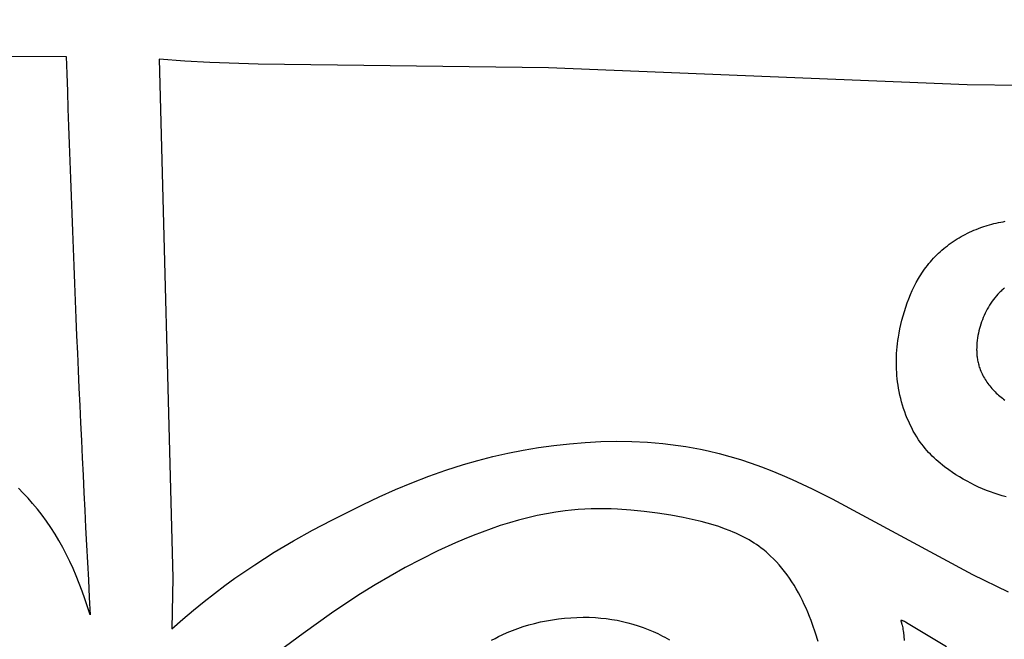
# Model space of a CAD drawing. Extents: x -206 to 206, y -99 to 126.
# Drawn here: x -141 to -108, y 11 to 32 of the extents above; entities that cross this region are included whole.
import ezdxf

# ---------------------------------------------------------------- set-up
doc = ezdxf.new("R2010")
doc.units = 0
doc.header["$MEASUREMENT"] = 0
doc.layers.add('DV1_DEFAULT', color=18, linetype='CONTINUOUS')

msp = doc.modelspace()

# ---------------------------------------------------------------- linework, layer by layer
at = {"layer": 'DV1_DEFAULT', "color": 5, "linetype": 'Continuous'}
msp.add_line((-156.355, 30.376), (-139.514, 30.318), dxfattribs=at)
for points in [[(-92.319, 31.669), (-92.877, 31.449), (-93.443, 31.242), (-94.018, 31.049), (-94.599, 30.87), (-95.187, 30.702), (-95.781, 30.547), (-96.38, 30.404), (-96.983, 30.271), (-98.199, 30.039), (-99.425, 29.847), (-100.654, 29.691), (-101.882, 29.568), (-103.761, 29.437), (-105.625, 29.366), (-107.478, 29.346), (-109.322, 29.368), (-123.354, 29.933), (-133.08, 30.064), (-134.702, 30.117), (-135.541, 30.165), (-136.404, 30.232)], [(-136.404, 30.232), (-135.942, 12.839), (-135.973, 11.134)], [(-108.021, 15.561), (-108.152, 15.595), (-108.284, 15.634), (-108.417, 15.677), (-108.549, 15.724), (-108.682, 15.775), (-108.814, 15.83), (-108.945, 15.888), (-109.075, 15.95), (-109.204, 16.014), (-109.331, 16.082), (-109.457, 16.152), (-109.58, 16.225), (-109.701, 16.301), (-109.819, 16.379), (-109.935, 16.459), (-110.083, 16.569), (-110.155, 16.625), (-110.226, 16.682), (-110.295, 16.74), (-110.362, 16.8), (-110.428, 16.861), (-110.493, 16.923), (-110.556, 16.986), (-110.617, 17.05), (-110.677, 17.116), (-110.735, 17.184), (-110.791, 17.253), (-110.846, 17.323), (-110.899, 17.395), (-110.951, 17.469), (-111.013, 17.565), (-111.073, 17.663), (-111.13, 17.764), (-111.185, 17.867), (-111.236, 17.972), (-111.285, 18.079), (-111.332, 18.187), (-111.375, 18.297), (-111.416, 18.407), (-111.454, 18.519), (-111.489, 18.632), (-111.521, 18.745), (-111.551, 18.858), (-111.578, 18.972), (-111.602, 19.086), (-111.623, 19.199), (-111.641, 19.306), (-111.656, 19.413), (-111.669, 19.519), (-111.679, 19.625), (-111.687, 19.731), (-111.693, 19.837), (-111.696, 19.943), (-111.698, 20.049), (-111.696, 20.155), (-111.693, 20.261), (-111.688, 20.368), (-111.68, 20.474), (-111.67, 20.581), (-111.659, 20.689), (-111.645, 20.796), (-111.629, 20.905), (-111.605, 21.049), (-111.577, 21.194), (-111.546, 21.339), (-111.511, 21.484), (-111.472, 21.629), (-111.43, 21.773), (-111.384, 21.917), (-111.335, 22.059), (-111.281, 22.2), (-111.224, 22.339), (-111.163, 22.476), (-111.098, 22.611), (-111.029, 22.743), (-110.956, 22.872), (-110.919, 22.936), (-110.88, 22.998), (-110.84, 23.06), (-110.799, 23.12), (-110.753, 23.186), (-110.706, 23.25), (-110.657, 23.313), (-110.607, 23.375), (-110.557, 23.436), (-110.505, 23.495), (-110.452, 23.554), (-110.397, 23.611), (-110.342, 23.667), (-110.286, 23.721), (-110.228, 23.775), (-110.17, 23.827), (-110.11, 23.878), (-110.049, 23.928), (-109.988, 23.976), (-109.925, 24.024), (-109.861, 24.07), (-109.797, 24.115), (-109.731, 24.158), (-109.664, 24.201), (-109.597, 24.242), (-109.528, 24.281), (-109.459, 24.32), (-109.389, 24.357), (-109.318, 24.393), (-109.246, 24.428), (-109.173, 24.461), (-109.099, 24.494), (-109.025, 24.524), (-108.949, 24.554), (-108.873, 24.582), (-108.796, 24.609), (-108.65, 24.656), (-108.502, 24.699), (-108.427, 24.718), (-108.351, 24.736), (-108.276, 24.752), (-108.2, 24.767), (-108.123, 24.781), (-108.047, 24.793)], [(-108.079, 22.554), (-108.107, 22.53), (-108.135, 22.506), (-108.163, 22.481), (-108.191, 22.456), (-108.218, 22.43), (-108.245, 22.404), (-108.297, 22.349), (-108.347, 22.293), (-108.396, 22.234), (-108.443, 22.174), (-108.488, 22.113), (-108.532, 22.049), (-108.574, 21.984), (-108.614, 21.918), (-108.652, 21.85), (-108.689, 21.781), (-108.723, 21.711), (-108.756, 21.64), (-108.787, 21.568), (-108.816, 21.496), (-108.843, 21.422), (-108.869, 21.348), (-108.892, 21.273), (-108.913, 21.197), (-108.932, 21.122), (-108.95, 21.042), (-108.966, 20.963), (-108.979, 20.883), (-108.99, 20.804), (-108.998, 20.724), (-109.004, 20.645), (-109.007, 20.565), (-109.008, 20.486), (-109.007, 20.447), (-109.005, 20.407), (-109.003, 20.368), (-109, 20.329), (-108.996, 20.29), (-108.992, 20.251), (-108.987, 20.213), (-108.981, 20.174), (-108.974, 20.136), (-108.967, 20.098), (-108.959, 20.06), (-108.95, 20.022), (-108.94, 19.985), (-108.929, 19.947), (-108.918, 19.91), (-108.906, 19.873), (-108.888, 19.824), (-108.869, 19.775), (-108.848, 19.726), (-108.825, 19.679), (-108.802, 19.631), (-108.777, 19.584), (-108.75, 19.538), (-108.723, 19.493), (-108.694, 19.448), (-108.664, 19.403), (-108.633, 19.36), (-108.601, 19.317), (-108.568, 19.275), (-108.534, 19.233), (-108.499, 19.192), (-108.462, 19.153), (-108.425, 19.113), (-108.388, 19.075), (-108.349, 19.038), (-108.31, 19.001), (-108.27, 18.965), (-108.229, 18.931), (-108.187, 18.897), (-108.145, 18.864), (-108.103, 18.832), (-108.06, 18.801)], [(-135.973, 11.134), (-135.605, 11.457), (-135.245, 11.762), (-134.891, 12.05), (-134.542, 12.324), (-134.2, 12.583), (-133.862, 12.829), (-133.528, 13.062), (-133.198, 13.285), (-132.546, 13.699), (-131.901, 14.082), (-131.259, 14.439), (-130.615, 14.78), (-129.563, 15.307), (-129.028, 15.559), (-128.484, 15.801), (-127.931, 16.032), (-127.368, 16.249), (-126.793, 16.452), (-126.206, 16.639), (-125.717, 16.779), (-125.22, 16.906), (-124.716, 17.021), (-124.206, 17.122), (-123.691, 17.209), (-123.172, 17.282), (-122.65, 17.34), (-122.127, 17.383), (-121.603, 17.41), (-121.079, 17.42), (-120.557, 17.413), (-120.038, 17.388), (-119.779, 17.369), (-119.522, 17.345), (-119.265, 17.316), (-119.01, 17.283), (-118.757, 17.245), (-118.505, 17.202), (-118.255, 17.154), (-118.006, 17.101), (-117.64, 17.013), (-117.278, 16.914), (-116.92, 16.805), (-116.566, 16.687), (-116.216, 16.561), (-115.869, 16.426), (-115.526, 16.285), (-115.186, 16.137), (-114.514, 15.824), (-113.853, 15.494), (-109.143, 12.961), (-107.949, 12.376)], [(-138.709, 11.604), (-138.885, 12.141), (-138.979, 12.402), (-139.076, 12.659), (-139.177, 12.91), (-139.283, 13.156), (-139.394, 13.397), (-139.51, 13.633), (-139.63, 13.864), (-139.756, 14.09), (-139.888, 14.311), (-140.025, 14.527), (-140.169, 14.738), (-140.319, 14.943), (-140.475, 15.144), (-140.638, 15.34), (-140.792, 15.513), (-140.951, 15.682), (-141.116, 15.846)], [(-114.32, 10.709), (-114.407, 10.994), (-114.503, 11.275), (-114.555, 11.414), (-114.608, 11.552), (-114.664, 11.688), (-114.723, 11.823), (-114.783, 11.956), (-114.847, 12.088), (-114.912, 12.217), (-114.981, 12.345), (-115.052, 12.47), (-115.125, 12.593), (-115.201, 12.714), (-115.28, 12.832), (-115.362, 12.947), (-115.446, 13.06), (-115.533, 13.169), (-115.623, 13.276), (-115.716, 13.379), (-115.812, 13.479), (-115.911, 13.575), (-116.013, 13.668), (-116.065, 13.713), (-116.118, 13.757), (-116.172, 13.8), (-116.226, 13.842), (-116.305, 13.9), (-116.385, 13.956), (-116.467, 14.01), (-116.551, 14.063), (-116.635, 14.113), (-116.721, 14.162), (-116.809, 14.209), (-116.897, 14.254), (-116.987, 14.298), (-117.078, 14.34), (-117.17, 14.38), (-117.263, 14.419), (-117.451, 14.492), (-117.643, 14.56), (-117.839, 14.622), (-118.036, 14.679), (-118.236, 14.732), (-118.438, 14.781), (-118.844, 14.868), (-119.252, 14.942), (-119.701, 15.013), (-120.148, 15.071), (-120.593, 15.115), (-121.036, 15.144), (-121.257, 15.152), (-121.478, 15.157), (-121.698, 15.157), (-121.919, 15.153), (-122.139, 15.144), (-122.358, 15.13), (-122.578, 15.112), (-122.797, 15.088), (-123.11, 15.045), (-123.422, 14.993), (-123.734, 14.93), (-124.045, 14.859), (-124.355, 14.778), (-124.663, 14.69), (-124.97, 14.594), (-125.275, 14.49), (-125.578, 14.38), (-125.879, 14.264), (-126.178, 14.141), (-126.475, 14.014), (-127.06, 13.744), (-127.634, 13.459), (-128.152, 13.185), (-128.66, 12.901), (-129.16, 12.607), (-129.652, 12.303), (-130.139, 11.989), (-130.621, 11.664), (-131.578, 10.983), (-132.373, 10.383)], [(-125.261, 10.752), (-125.146, 10.816), (-125.027, 10.878), (-124.904, 10.937), (-124.736, 11.012), (-124.562, 11.083), (-124.382, 11.149), (-124.198, 11.21), (-124.01, 11.266), (-123.818, 11.318), (-123.622, 11.364), (-123.423, 11.404), (-123.222, 11.439), (-123.019, 11.468), (-122.814, 11.491), (-122.609, 11.508), (-122.402, 11.519), (-122.195, 11.523), (-121.989, 11.521), (-121.783, 11.511), (-121.599, 11.497), (-121.416, 11.477), (-121.234, 11.451), (-121.053, 11.42), (-120.875, 11.383), (-120.698, 11.341), (-120.523, 11.293), (-120.351, 11.24), (-120.181, 11.181), (-120.013, 11.117), (-119.849, 11.048), (-119.687, 10.973), (-119.608, 10.933), (-119.529, 10.893), (-119.451, 10.85), (-119.374, 10.807), (-119.297, 10.762)], [(-110.022, 10.534), (-111.3, 11.305), (-111.392, 11.356), (-111.43, 11.377), (-111.463, 11.393), (-111.473, 11.398), (-111.483, 11.402), (-111.492, 11.406), (-111.5, 11.409), (-111.504, 11.411), (-111.507, 11.412), (-111.511, 11.413), (-111.514, 11.414), (-111.517, 11.415), (-111.518, 11.415), (-111.52, 11.415), (-111.521, 11.415), (-111.522, 11.416), (-111.524, 11.416), (-111.525, 11.416), (-111.526, 11.416), (-111.527, 11.416), (-111.528, 11.416), (-111.529, 11.416), (-111.53, 11.416), (-111.531, 11.416), (-111.531, 11.416), (-111.532, 11.416), (-111.532, 11.416), (-111.533, 11.416), (-111.533, 11.416), (-111.534, 11.416), (-111.534, 11.416), (-111.534, 11.416), (-111.535, 11.416), (-111.535, 11.416), (-111.536, 11.415), (-111.536, 11.415), (-111.536, 11.415), (-111.537, 11.415), (-111.537, 11.415), (-111.537, 11.415), (-111.538, 11.415), (-111.538, 11.414), (-111.538, 11.414), (-111.539, 11.414), (-111.539, 11.414), (-111.539, 11.414), (-111.54, 11.413), (-111.54, 11.413), (-111.54, 11.413), (-111.54, 11.413), (-111.541, 11.413), (-111.541, 11.412), (-111.541, 11.412), (-111.541, 11.412), (-111.541, 11.411), (-111.542, 11.411), (-111.542, 11.411), (-111.542, 11.411), (-111.542, 11.41), (-111.542, 11.41), (-111.543, 11.41), (-111.543, 11.409), (-111.543, 11.409), (-111.543, 11.409), (-111.543, 11.408), (-111.543, 11.408), (-111.543, 11.408), (-111.544, 11.407), (-111.544, 11.407), (-111.544, 11.406), (-111.544, 11.406), (-111.544, 11.406), (-111.544, 11.405), (-111.544, 11.405), (-111.544, 11.404), (-111.544, 11.404), (-111.544, 11.404), (-111.544, 11.403), (-111.544, 11.402), (-111.544, 11.401), (-111.544, 11.4), (-111.544, 11.399), (-111.544, 11.398), (-111.544, 11.397), (-111.544, 11.396), (-111.544, 11.393), (-111.544, 11.391), (-111.543, 11.388), (-111.543, 11.386), (-111.542, 11.383), (-111.541, 11.38), (-111.54, 11.374), (-111.515, 11.296), (-111.509, 11.277), (-111.504, 11.257), (-111.494, 11.215), (-111.485, 11.168), (-111.476, 11.118), (-111.467, 11.065), (-111.459, 11.008), (-111.445, 10.884), (-111.432, 10.749)]]:
    msp.add_lwpolyline(points, dxfattribs=at)
msp.add_arc((674.749, 55.945), 814.665, 181.802614, 183.120073, dxfattribs=at)

doc.saveas('drawing.dxf')
